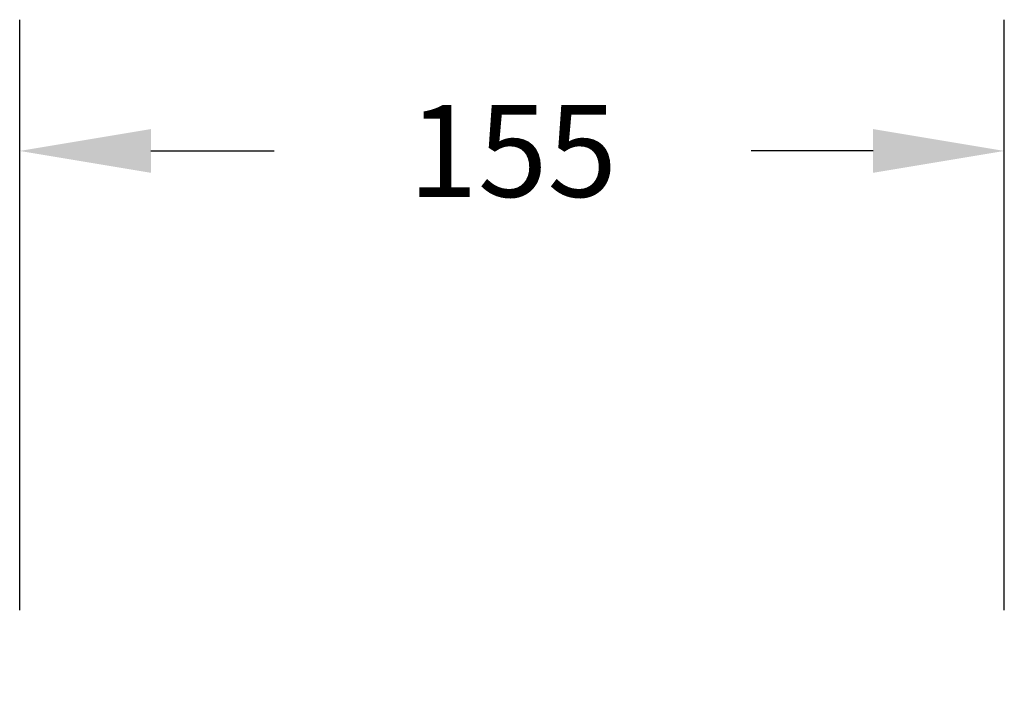
# Model space of a CAD drawing. Units: millimetres. Extents: x -470 to 457, y 88 to 430.
# Drawn here: x 129 to 279, y 228 to 329 of the extents above; entities that cross this region are included whole.
import ezdxf

# ---------------------------------------------------------------- set-up
doc = ezdxf.new("R2010")
doc.units = ezdxf.units.MM
doc.header["$LTSCALE"] = 45
doc.header["$PDSIZE"] = -1
doc.layers.add('VP-DIM', color=7, linetype='Continuous')
doc.dimstyles.get("Standard").update_dxf_attribs({"dimtxt": 14, "dimasz": 20, "dimexe": 20, "dimexo": 50, "dimgap": 20, "dimtad": 0, "dimdec": 0, "dimzin": 0, "dimdsep": 46, "dimtxsty": 'Standard', "dimcen": -0.09, "dimadec": 0, "dimazin": 0, "dimtfac": 1, "dimtdec": 4, "dimtofl": 0, "dimtmove": 0, "dimatfit": 3, "dimfxl": 70, "dimfxlon": 1, "dimtolj": 1, "dimtzin": 0, "dimarcsym": 0})

# ---------------------------------------------------------------- blocks, each defined once
blk = doc.blocks.new('*D1277')
at = {"layer": 'Defpoints', "color": 0}
for p in [(279.22, 309.24), (129.22, 177.87), (279.22, 129.38)]:
    blk.add_point(p, dxfattribs=at)
at = {"layer": 'VP-DIM', "color": 0, "lineweight": -2}
for p, q in [((129.22, 239.24), (129.22, 329.24)), ((279.22, 239.24), (279.22, 329.24)), ((149.22, 309.24), (168, 309.24)), ((259.22, 309.24), (240.66, 309.24))]:
    blk.add_line(p, q, dxfattribs=at)
at = {"layer": 'VP-DIM', "color": 0}
for points in [[(149.22, 312.58), (149.22, 305.91), (129.22, 309.24)], [(259.22, 305.91), (259.22, 312.58), (279.22, 309.24)]]:
    blk.add_solid(points, dxfattribs=at)
at = {"layer": 'VP-DIM', "color": 0, "insert": (204.33, 309.24), "char_height": 14, "attachment_point": 5}
blk.add_mtext('\\A1;155', dxfattribs=at)

msp = doc.modelspace()

# ---------------------------------------------------------------- dimensions: what is measured, and where the dimension line sits
at = {"layer": 'VP-DIM', "color": 0}
dim = msp.add_linear_dim(base=(279.22, 309.24), p1=(129.22, 177.87), p2=(279.22, 129.38), text='155', dimstyle='Standard', dxfattribs=at)
dim.commit()
dim.dimension.update_dxf_attribs({"geometry": '*D1277', "text_midpoint": (204.33, 309.24), "dimtype": 160})

doc.saveas('drawing.dxf')
